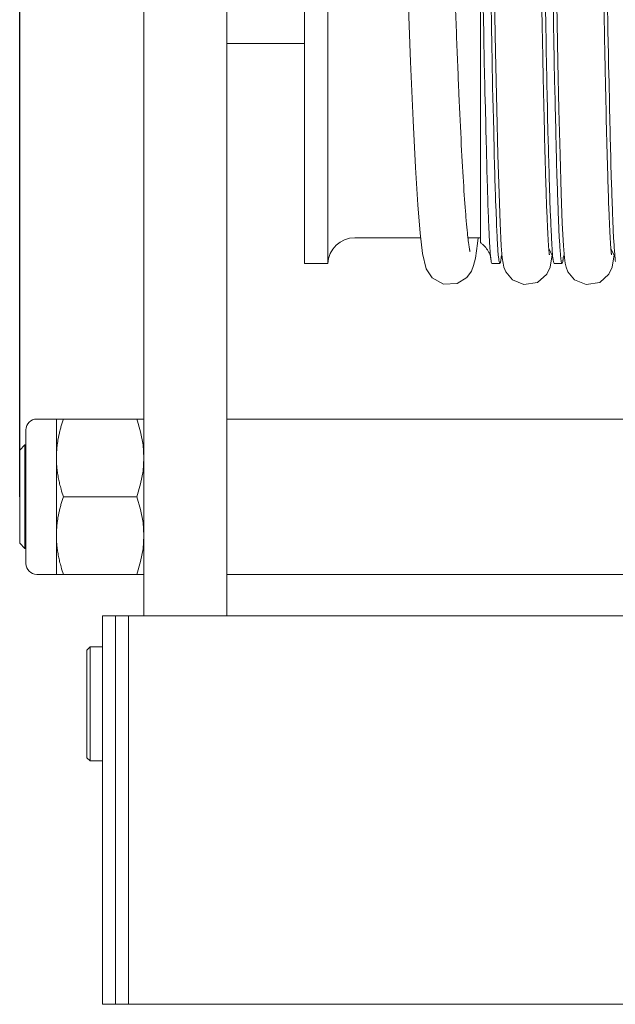
# Model space of a CAD drawing. Units: millimetres. Extents: x 0 to 420, y 0 to 297.
# Drawn here: x 244 to 256, y 155 to 174 of the extents above; entities that cross this region are included whole.
import ezdxf

# ---------------------------------------------------------------- set-up
doc = ezdxf.new("R2010")
doc.units = ezdxf.units.MM
doc.linetypes.add('K5LT_BASIC', pattern=[0])
doc.linetypes.add('K5LT_THIN', pattern=[0])
doc.layers.add('Системный слой', color=7, linetype='Continuous')
doc.layers.add('Системный слой (1)', color=252, linetype='Continuous')
doc.styles.add('KDIMTEXTSTYLE', font='GOST_AU.SHX', dxfattribs={"width": 0.96, "oblique": 15, "height": 5})
doc.dimstyles.new('KDIMSTYLE (0.10)', dxfattribs={"dimtxt": 5, "dimasz": 1, "dimexe": 2, "dimexo": 0, "dimgap": 1, "dimtad": 1, "dimlfac": 10, "dimtxsty": 'KDIMTEXTSTYLE', "dimsah": 1, "dimcen": 0, "dimdle": 1, "dimadec": 0, "dimazin": 0, "dimtfac": 0.667, "dimtmove": 0, "dimatfit": 3, "dimfxl": 1, "dimtvp": 1, "dimtolj": 1, "dimtzin": 0, "dimarcsym": 0})

# ---------------------------------------------------------------- blocks, each defined once
blk = doc.blocks.new('U18')
at = {"layer": 'Системный слой (1)', "color": 150, "linetype": 'K5LT_BASIC', "lineweight": 20}
for p, q in [((251.631, 174.513), (251.684, 173.131)), ((251.684, 173.131), (251.733, 172.003)), ((251.733, 172.003), (251.779, 171.091)), ((251.779, 171.091), (251.824, 170.37)), ((251.824, 170.37), (251.869, 169.825)), ((251.869, 169.825), (251.917, 169.431)), ((252.937, 169.34), (252.98, 169.625)), ((252.98, 169.625), (252.992, 169.738)), ((251.917, 169.431), (251.99, 169.137)), ((252.861, 169.095), (252.904, 169.202)), ((252.904, 169.202), (252.937, 169.34)), ((251.99, 169.137), (252.104, 168.965)), ((252.772, 168.971), (252.861, 169.095)), ((252.104, 168.965), (252.321, 168.842)), ((252.321, 168.842), (252.586, 168.853)), ((252.586, 168.853), (252.772, 168.971))]:
    blk.add_line(p, q, dxfattribs=at)
blk = doc.blocks.new('U43')
at = {"layer": 'Системный слой (1)', "color": 150, "linetype": 'K5LT_BASIC', "lineweight": 20}
for p, q in [((254.532, 173.126), (254.51, 174.254)), ((254.551, 172.216), (254.532, 173.126)), ((254.573, 171.339), (254.551, 172.216)), ((254.595, 170.59), (254.573, 171.339)), ((254.616, 170.017), (254.595, 170.59)), ((254.639, 169.583), (254.616, 170.017)), ((254.658, 169.347), (254.639, 169.583)), ((255.618, 169.409), (255.581, 169.17)), ((254.672, 169.246), (254.658, 169.347)), ((254.689, 169.171), (254.672, 169.246)), ((254.726, 169.078), (254.689, 169.171)), ((254.854, 168.924), (254.726, 169.078)), ((255.517, 169.033), (255.339, 168.876)), ((255.581, 169.17), (255.517, 169.033)), ((255.076, 168.832), (254.854, 168.924)), ((255.339, 168.876), (255.076, 168.832))]:
    blk.add_line(p, q, dxfattribs=at)
blk = doc.blocks.new('U46')
at = {"layer": 'Системный слой (1)', "color": 150, "linetype": 'K5LT_BASIC', "lineweight": 20}
for p, q in [((253.328, 173.325), (253.303, 174.637)), ((253.351, 172.216), (253.328, 173.325)), ((253.373, 171.339), (253.351, 172.216)), ((253.395, 170.59), (253.373, 171.339)), ((253.416, 170.017), (253.395, 170.59)), ((253.439, 169.583), (253.416, 170.017)), ((253.458, 169.347), (253.439, 169.583)), ((254.418, 169.409), (254.381, 169.17)), ((253.472, 169.246), (253.458, 169.347)), ((253.489, 169.171), (253.472, 169.246)), ((253.526, 169.078), (253.489, 169.171)), ((253.654, 168.924), (253.526, 169.078)), ((254.317, 169.033), (254.139, 168.876)), ((254.381, 169.17), (254.317, 169.033)), ((253.876, 168.832), (253.654, 168.924)), ((254.139, 168.876), (253.876, 168.832))]:
    blk.add_line(p, q, dxfattribs=at)
blk = doc.blocks.new('U147')
at = {"layer": 'Системный слой (1)', "color": 150, "linetype": 'K5LT_BASIC', "lineweight": 20}
blk.add_line((249.635, 193.531), (249.635, 169.238), dxfattribs=at)
blk = doc.blocks.new('U150')
at = {"layer": 'Системный слой (1)', "color": 150, "linetype": 'K5LT_BASIC', "lineweight": 20}
for p, q in [((251.878, 169.738), (250.609, 169.738)), ((253.035, 169.738), (252.793, 169.738))]:
    blk.add_line(p, q, dxfattribs=at)
blk = doc.blocks.new('U151')
at = {"layer": 'Системный слой (1)', "color": 150, "linetype": 'K5LT_BASIC', "lineweight": 20}
blk.add_line((250.085, 169.238), (250.085, 194.036), dxfattribs=at)
blk = doc.blocks.new('U158')
at = {"layer": 'Системный слой (1)', "color": 150, "linetype": 'K5LT_BASIC', "lineweight": 20}
for p, q in [((254.639, 169.37), (254.651, 169.408)), ((254.651, 169.408), (254.651, 169.409)), ((254.651, 169.409), (254.651, 169.409)), ((254.651, 169.409), (254.652, 169.409)), ((254.651, 169.408), (254.651, 169.408)), ((254.651, 169.408), (254.651, 169.408)), ((254.651, 169.408), (254.651, 169.408)), ((254.651, 169.408), (254.651, 169.408)), ((254.651, 169.408), (254.651, 169.408)), ((254.652, 169.409), (254.652, 169.409)), ((255.555, 169.525), (255.621, 169.402)), ((255.621, 169.402), (255.635, 169.357)), ((254.633, 169.347), (254.634, 169.352)), ((254.634, 169.352), (254.639, 169.37)), ((255.635, 169.357), (255.637, 169.347))]:
    blk.add_line(p, q, dxfattribs=at)
blk = doc.blocks.new('U160')
at = {"layer": 'Системный слой (1)', "color": 150, "linetype": 'K5LT_BASIC', "lineweight": 20}
for p, q in [((253.241, 174.233), (253.248, 173.847)), ((254.44, 174.297), (254.447, 173.907)), ((253.248, 173.847), (253.256, 173.416)), ((254.447, 173.907), (254.455, 173.47)), ((253.256, 173.416), (253.257, 173.393)), ((253.257, 173.393), (253.258, 173.348)), ((254.455, 173.47), (254.456, 173.447)), ((254.456, 173.447), (254.456, 173.401)), ((254.456, 173.401), (254.458, 173.31)), ((253.258, 173.348), (253.259, 173.258)), ((253.259, 173.258), (253.263, 173.08)), ((254.458, 173.31), (254.462, 173.13)), ((253.263, 173.08), (253.27, 172.734)), ((254.462, 173.13), (254.469, 172.78)), ((253.27, 172.734), (253.278, 172.351)), ((254.469, 172.78), (254.477, 172.392)), ((253.278, 172.351), (253.279, 172.331)), ((253.279, 172.331), (253.28, 172.291)), ((253.28, 172.291), (253.281, 172.212)), ((254.477, 172.392), (254.478, 172.372)), ((254.478, 172.372), (254.479, 172.331)), ((254.479, 172.331), (254.481, 172.251)), ((254.481, 172.251), (254.484, 172.093)), ((253.281, 172.212), (253.285, 172.056)), ((253.285, 172.056), (253.292, 171.755)), ((254.484, 172.093), (254.491, 171.789)), ((253.292, 171.755), (253.3, 171.425)), ((254.491, 171.789), (254.5, 171.454)), ((253.3, 171.425), (253.301, 171.408)), ((253.301, 171.408), (253.302, 171.374)), ((253.302, 171.374), (253.303, 171.306)), ((253.303, 171.306), (253.307, 171.174)), ((254.5, 171.454), (254.5, 171.437)), ((254.5, 171.437), (254.501, 171.402)), ((254.501, 171.402), (254.503, 171.334)), ((254.503, 171.334), (254.506, 171.2)), ((253.307, 171.174), (253.314, 170.923)), ((254.506, 171.2), (254.514, 170.945)), ((253.314, 170.923), (253.322, 170.65)), ((254.514, 170.945), (254.522, 170.669)), ((253.322, 170.65), (253.323, 170.636)), ((253.323, 170.636), (253.324, 170.609)), ((253.324, 170.609), (253.326, 170.554)), ((253.326, 170.554), (253.329, 170.448)), ((254.522, 170.669), (254.522, 170.655)), ((254.522, 170.655), (254.523, 170.627)), ((254.523, 170.627), (254.525, 170.572)), ((254.525, 170.572), (254.529, 170.464)), ((253.329, 170.448), (253.336, 170.248)), ((254.529, 170.464), (254.536, 170.261)), ((253.336, 170.248), (253.345, 170.037)), ((254.536, 170.261), (254.544, 170.048)), ((253.345, 170.037), (253.345, 170.027)), ((253.345, 170.027), (253.346, 170.006)), ((253.346, 170.006), (253.348, 169.964)), ((253.348, 169.964), (253.351, 169.885)), ((254.544, 170.048), (254.545, 170.037)), ((254.545, 170.037), (254.545, 170.016)), ((254.545, 170.016), (254.547, 169.974)), ((254.547, 169.974), (254.551, 169.894)), ((253.351, 169.885), (253.358, 169.74)), ((254.551, 169.894), (254.558, 169.747)), ((253.358, 169.74), (253.367, 169.594)), ((253.367, 169.594), (253.367, 169.587)), ((253.367, 169.587), (253.368, 169.573)), ((253.368, 169.573), (253.37, 169.545)), ((254.558, 169.747), (254.566, 169.599)), ((254.566, 169.599), (254.567, 169.591)), ((254.567, 169.591), (254.568, 169.577)), ((254.568, 169.577), (254.569, 169.55)), ((253.37, 169.545), (253.373, 169.494)), ((253.373, 169.494), (253.38, 169.406)), ((253.38, 169.406), (253.389, 169.326)), ((254.569, 169.55), (254.573, 169.498)), ((254.573, 169.498), (254.58, 169.408)), ((254.58, 169.408), (254.589, 169.327)), ((253.389, 169.326), (253.389, 169.323)), ((253.389, 169.323), (253.39, 169.316)), ((253.39, 169.316), (253.392, 169.303)), ((253.392, 169.303), (253.395, 169.28)), ((253.395, 169.28), (253.403, 169.25)), ((253.403, 169.25), (253.411, 169.238)), ((253.411, 169.238), (253.419, 169.252)), ((253.419, 169.252), (253.419, 169.252)), ((253.419, 169.252), (253.42, 169.252)), ((253.42, 169.254), (253.421, 169.256)), ((253.42, 169.252), (253.42, 169.254)), ((253.421, 169.256), (253.422, 169.262)), ((253.422, 169.262), (253.425, 169.275)), ((253.425, 169.275), (253.428, 169.293)), ((253.428, 169.297), (253.429, 169.302)), ((253.428, 169.294), (253.428, 169.297)), ((253.428, 169.293), (253.428, 169.294)), ((253.429, 169.302), (253.431, 169.312)), ((253.431, 169.312), (253.433, 169.334)), ((253.433, 169.334), (253.436, 169.361)), ((254.589, 169.327), (254.589, 169.324)), ((254.589, 169.324), (254.59, 169.317)), ((254.59, 169.317), (254.592, 169.304)), ((254.592, 169.304), (254.595, 169.281)), ((254.595, 169.281), (254.602, 169.25)), ((254.602, 169.25), (254.611, 169.238)), ((254.611, 169.238), (254.619, 169.252)), ((254.619, 169.252), (254.619, 169.252)), ((254.619, 169.252), (254.62, 169.252)), ((254.62, 169.254), (254.621, 169.256)), ((254.62, 169.252), (254.62, 169.254)), ((254.621, 169.256), (254.622, 169.262)), ((254.622, 169.262), (254.625, 169.275)), ((254.625, 169.275), (254.628, 169.293)), ((254.628, 169.297), (254.629, 169.302)), ((254.628, 169.294), (254.628, 169.297)), ((254.628, 169.293), (254.628, 169.294)), ((254.629, 169.302), (254.631, 169.312)), ((254.631, 169.312), (254.633, 169.334)), ((254.633, 169.334), (254.636, 169.361))]:
    blk.add_line(p, q, dxfattribs=at)
blk = doc.blocks.new('U161')
at = {"layer": 'Системный слой (1)', "color": 150, "linetype": 'K5LT_BASIC', "lineweight": 20}
blk.add_line((253.035, 177.533), (253.035, 169.643), dxfattribs=at)
blk = doc.blocks.new('U181')
at = {"layer": 'Системный слой (1)', "color": 150, "linetype": 'K5LT_BASIC', "lineweight": 20}
for p, q in [((253.089, 174.276), (253.096, 173.863)), ((254.288, 174.297), (254.296, 173.907)), ((255.49, 174.22), (255.497, 173.835)), ((253.096, 173.863), (253.097, 173.841)), ((253.097, 173.841), (253.098, 173.797)), ((253.098, 173.797), (253.099, 173.71)), ((254.296, 173.907), (254.304, 173.47)), ((255.497, 173.835), (255.505, 173.405)), ((253.099, 173.71), (253.103, 173.538)), ((253.103, 173.538), (253.109, 173.203)), ((254.304, 173.47), (254.304, 173.447)), ((254.304, 173.447), (254.305, 173.401)), ((254.305, 173.401), (254.307, 173.31)), ((255.505, 173.405), (255.506, 173.382)), ((255.506, 173.382), (255.507, 173.337)), ((253.109, 173.203), (253.117, 172.829)), ((254.307, 173.31), (254.311, 173.13)), ((255.507, 173.337), (255.508, 173.247)), ((255.508, 173.247), (255.512, 173.069)), ((254.311, 173.13), (254.318, 172.78)), ((255.512, 173.069), (255.519, 172.725)), ((253.117, 172.829), (253.117, 172.809)), ((253.117, 172.809), (253.118, 172.77)), ((253.118, 172.77), (253.12, 172.692)), ((253.12, 172.692), (253.123, 172.538)), ((254.318, 172.78), (254.326, 172.392)), ((255.519, 172.725), (255.527, 172.343)), ((253.123, 172.538), (253.13, 172.239)), ((253.13, 172.239), (253.137, 171.908)), ((254.326, 172.392), (254.327, 172.372)), ((254.327, 172.372), (254.328, 172.331)), ((254.328, 172.331), (254.329, 172.251)), ((254.329, 172.251), (254.333, 172.093)), ((255.527, 172.343), (255.528, 172.323)), ((255.528, 172.323), (255.529, 172.283)), ((255.529, 172.283), (255.53, 172.204)), ((254.333, 172.093), (254.34, 171.789)), ((255.53, 172.204), (255.534, 172.048)), ((255.534, 172.048), (255.541, 171.748)), ((253.137, 171.908), (253.138, 171.891)), ((253.138, 171.891), (253.138, 171.856)), ((253.138, 171.856), (253.14, 171.788)), ((253.14, 171.788), (253.143, 171.653)), ((254.34, 171.789), (254.348, 171.454)), ((255.541, 171.748), (255.549, 171.419)), ((253.143, 171.653), (253.15, 171.394)), ((253.15, 171.394), (253.158, 171.11)), ((254.348, 171.454), (254.349, 171.437)), ((254.349, 171.437), (254.35, 171.402)), ((254.35, 171.402), (254.352, 171.334)), ((254.352, 171.334), (254.355, 171.2)), ((255.549, 171.419), (255.55, 171.402)), ((255.55, 171.402), (255.551, 171.368)), ((255.551, 171.368), (255.552, 171.301)), ((255.552, 171.301), (255.556, 171.169)), ((253.158, 171.11), (253.158, 171.096)), ((253.158, 171.096), (253.159, 171.066)), ((254.355, 171.2), (254.362, 170.945)), ((255.556, 171.169), (255.563, 170.918)), ((253.159, 171.066), (253.161, 171.008)), ((253.161, 171.008), (253.164, 170.895)), ((253.164, 170.895), (253.17, 170.678)), ((254.362, 170.945), (254.371, 170.669)), ((255.563, 170.918), (255.571, 170.646)), ((253.17, 170.678), (253.178, 170.445)), ((254.371, 170.669), (254.371, 170.655)), ((254.371, 170.655), (254.372, 170.627)), ((254.372, 170.627), (254.374, 170.572)), ((254.374, 170.572), (254.377, 170.464)), ((255.571, 170.646), (255.572, 170.633)), ((255.572, 170.633), (255.573, 170.605)), ((255.573, 170.605), (255.575, 170.55)), ((255.575, 170.55), (255.578, 170.444)), ((253.178, 170.445), (253.178, 170.433)), ((253.178, 170.433), (253.179, 170.41)), ((253.179, 170.41), (253.181, 170.363)), ((253.181, 170.363), (253.184, 170.271)), ((254.377, 170.464), (254.385, 170.261)), ((255.578, 170.444), (255.585, 170.245)), ((253.184, 170.271), (253.191, 170.1)), ((254.385, 170.261), (254.393, 170.048)), ((255.585, 170.245), (255.593, 170.035)), ((253.191, 170.1), (253.198, 169.92)), ((254.393, 170.048), (254.393, 170.037)), ((254.393, 170.037), (254.394, 170.016)), ((254.394, 170.016), (254.396, 169.974)), ((254.396, 169.974), (254.4, 169.894)), ((255.593, 170.035), (255.594, 170.024)), ((255.594, 170.024), (255.595, 170.003)), ((255.595, 170.003), (255.597, 169.962)), ((255.597, 169.962), (255.6, 169.883)), ((253.198, 169.92), (253.199, 169.911)), ((253.199, 169.911), (253.2, 169.893)), ((253.2, 169.893), (253.201, 169.858)), ((253.201, 169.858), (253.205, 169.79)), ((253.205, 169.79), (253.211, 169.666)), ((254.4, 169.894), (254.407, 169.747)), ((255.6, 169.883), (255.607, 169.738)), ((253.211, 169.666), (253.219, 169.542)), ((254.407, 169.747), (254.415, 169.599)), ((254.415, 169.599), (254.416, 169.591)), ((254.416, 169.591), (254.417, 169.577)), ((254.417, 169.577), (254.418, 169.55)), ((255.607, 169.738), (255.616, 169.593)), ((255.616, 169.593), (255.616, 169.586)), ((255.616, 169.586), (255.617, 169.572)), ((255.617, 169.572), (255.619, 169.544)), ((253.219, 169.542), (253.219, 169.535)), ((253.219, 169.535), (253.22, 169.523)), ((253.22, 169.523), (253.222, 169.5)), ((253.222, 169.5), (253.225, 169.456)), ((253.225, 169.456), (253.232, 169.381)), ((253.232, 169.381), (253.239, 169.313)), ((254.418, 169.55), (254.422, 169.498)), ((254.422, 169.498), (254.429, 169.408)), ((254.429, 169.408), (254.437, 169.327)), ((255.619, 169.544), (255.622, 169.493)), ((255.622, 169.493), (255.629, 169.405)), ((255.629, 169.405), (255.638, 169.326)), ((253.239, 169.313), (253.24, 169.31)), ((253.24, 169.31), (253.24, 169.304)), ((253.24, 169.304), (253.242, 169.293)), ((253.242, 169.293), (253.245, 169.274)), ((253.245, 169.274), (253.252, 169.248)), ((253.252, 169.248), (253.259, 169.238)), ((254.437, 169.327), (254.438, 169.324)), ((254.438, 169.324), (254.439, 169.317)), ((254.439, 169.317), (254.441, 169.304)), ((254.441, 169.304), (254.444, 169.281)), ((254.444, 169.281), (254.451, 169.25)), ((254.451, 169.25), (254.459, 169.238)), ((255.638, 169.326), (255.638, 169.322)), ((255.638, 169.322), (255.639, 169.315)), ((255.639, 169.315), (255.641, 169.303)), ((255.641, 169.303), (255.644, 169.28))]:
    blk.add_line(p, q, dxfattribs=at)
blk = doc.blocks.new('U189')
at = {"layer": 'Системный слой (1)', "color": 150, "linetype": 'K5LT_BASIC', "lineweight": 20}
for p, q in [((253.439, 169.37), (253.451, 169.408)), ((253.451, 169.408), (253.451, 169.409)), ((253.451, 169.409), (253.451, 169.409)), ((253.451, 169.409), (253.452, 169.409)), ((253.451, 169.408), (253.451, 169.408)), ((253.451, 169.408), (253.451, 169.408)), ((253.451, 169.408), (253.451, 169.408)), ((253.451, 169.408), (253.451, 169.408)), ((253.451, 169.408), (253.451, 169.408)), ((253.452, 169.409), (253.452, 169.409)), ((254.355, 169.525), (254.421, 169.402)), ((254.421, 169.402), (254.435, 169.357)), ((253.433, 169.347), (253.434, 169.352)), ((253.434, 169.352), (253.439, 169.37)), ((254.435, 169.357), (254.437, 169.347))]:
    blk.add_line(p, q, dxfattribs=at)
blk = doc.blocks.new('U225')
at = {"layer": 'Системный слой (1)', "color": 150, "linetype": 'K5LT_BASIC', "lineweight": 20}
for p, q in [((246.519, 165.234), (246.535, 165.488)), ((246.472, 164.984), (246.519, 165.234)), ((246.401, 164.738), (246.472, 164.984))]:
    blk.add_line(p, q, dxfattribs=at)
blk = doc.blocks.new('U226')
at = {"layer": 'Системный слой (1)', "color": 150, "linetype": 'K5LT_BASIC', "lineweight": 20}
for p, q in [((246.519, 163.734), (246.535, 163.988)), ((246.472, 163.484), (246.519, 163.734)), ((246.401, 163.238), (246.472, 163.484))]:
    blk.add_line(p, q, dxfattribs=at)
blk = doc.blocks.new('U227')
at = {"layer": 'Системный слой (1)', "color": 150, "linetype": 'K5LT_BASIC', "lineweight": 20}
for p, q in [((246.472, 165.992), (246.401, 166.238)), ((246.519, 165.741), (246.472, 165.992)), ((246.535, 165.488), (246.519, 165.741))]:
    blk.add_line(p, q, dxfattribs=at)
blk = doc.blocks.new('U228')
at = {"layer": 'Системный слой (1)', "color": 150, "linetype": 'K5LT_BASIC', "lineweight": 20}
for p, q in [((246.472, 164.492), (246.401, 164.738)), ((246.519, 164.241), (246.472, 164.492)), ((246.535, 163.988), (246.519, 164.241))]:
    blk.add_line(p, q, dxfattribs=at)
blk = doc.blocks.new('U229')
at = {"layer": 'Системный слой (1)', "color": 150, "linetype": 'K5LT_BASIC', "lineweight": 20}
for p, q in [((244.255, 164.738), (244.255, 166.028)), ((244.255, 163.448), (244.255, 164.738))]:
    blk.add_line(p, q, dxfattribs=at)
blk = doc.blocks.new('U305')
at = {"layer": 'Системный слой (1)', "color": 150, "linetype": 'K5LT_BASIC', "lineweight": 20}
for p, q in [((245.435, 161.778), (245.435, 159.932)), ((245.435, 159.932), (245.435, 159.698))]:
    blk.add_line(p, q, dxfattribs=at)
blk = doc.blocks.new('U306')
at = {"layer": 'Системный слой (1)', "color": 150, "linetype": 'K5LT_BASIC', "lineweight": 20}
for p, q in [((245.495, 161.838), (245.495, 159.886)), ((245.495, 159.886), (245.495, 159.638))]:
    blk.add_line(p, q, dxfattribs=at)
blk = doc.blocks.new('KDIMARROW_01')
at = {"layer": 'Системный слой'}
blk.add_hatch(color=0, dxfattribs=at).paths.add_polyline_path([(-2, -0.175), (0, 0), (-2, 0.175), (-1.8, 0)])
at = {"layer": 'Системный слой', "color": 0, "linetype": 'K5LT_THIN', "lineweight": 18}
for p, q in [((-1.8, 0), (-2, 0.175)), ((-2, 0.175), (0, 0)), ((0, 0), (-2, -0.175)), ((-2, -0.175), (-1.8, 0)), ((0, 0), (-1, 0))]:
    blk.add_line(p, q, dxfattribs=at)

msp = doc.modelspace()

# ---------------------------------------------------------------- linework, layer by layer
at = {"layer": 'Системный слой (1)', "color": 150, "linetype": 'K5LT_BASIC', "lineweight": 20}
for p, q in [((246.535, 200.2377), (246.535, 162.7377)), ((248.135, 200.2377), (248.135, 162.7377)), ((249.635, 173.4877), (248.135, 173.4877)), ((249.635, 169.2377), (250.085, 169.2377)), ((253.2594, 169.2377), (253.4106, 169.2377)), ((254.4594, 169.2377), (254.6106, 169.2377)), ((244.845, 166.2377), (244.465, 166.2377)), ((244.845, 166.2377), (244.979, 166.2377)), ((244.845, 166.2377), (244.845, 165.4877)), ((246.401, 166.2377), (244.979, 166.2377)), ((246.401, 166.2377), (246.535, 166.2377)), ((248.135, 166.2377), (298.735, 166.2377)), ((248.135, 166.2377), (298.735, 166.2377)), ((244.135, 165.6377), (244.235, 165.7377)), ((244.135, 165.6377), (244.235, 165.7377)), ((244.135, 165.6377), (244.135, 163.8377)), ((244.235, 165.7377), (244.255, 165.7377)), ((244.235, 165.7377), (244.255, 165.7377)), ((244.235, 165.7377), (244.235, 163.7377)), ((244.235, 165.7377), (244.235, 163.7377)), ((244.845, 165.4877), (244.845, 164.7377)), ((244.845, 164.7377), (244.845, 163.9877)), ((246.401, 164.7377), (244.979, 164.7377)), ((244.845, 163.9877), (244.845, 163.2377)), ((244.135, 163.8377), (244.235, 163.7377)), ((244.235, 163.7377), (244.255, 163.7377)), ((244.845, 163.2377), (244.465, 163.2377)), ((244.979, 163.2377), (244.845, 163.2377)), ((246.401, 163.2377), (244.979, 163.2377)), ((246.535, 163.2377), (246.401, 163.2377)), ((248.135, 163.2377), (298.735, 163.2377)), ((246.535, 162.7377), (246.535, 162.4377)), ((248.135, 162.7377), (248.135, 162.4377)), ((245.735, 162.4377), (245.985, 162.4377)), ((245.735, 154.9377), (245.735, 162.4377)), ((245.985, 162.4377), (246.235, 162.4377)), ((245.985, 154.9377), (245.985, 162.4377)), ((245.985, 154.9377), (245.985, 162.4377)), ((317.435, 162.4377), (246.235, 162.4377)), ((246.235, 154.9377), (246.235, 162.4377)), ((245.435, 161.7777), (245.495, 161.8377)), ((245.435, 161.7777), (245.495, 161.8377)), ((245.495, 161.8377), (245.735, 161.8377)), ((245.495, 161.8377), (245.735, 161.8377)), ((245.435, 159.6977), (245.495, 159.6377)), ((245.495, 159.6377), (245.735, 159.6377)), ((245.985, 154.9377), (245.735, 154.9377)), ((246.235, 154.9377), (245.985, 154.9377)), ((317.435, 154.9377), (246.235, 154.9377))]:
    msp.add_line(p, q, dxfattribs=at)
at = {"layer": 'Системный слой (1)', "color": 7, "linetype": 'K5LT_THIN', "lineweight": 18}
for p, q in [((244.235, 165.6024), (244.255, 165.6024)), ((244.235, 163.8731), (244.255, 163.8731))]:
    msp.add_line(p, q, dxfattribs=at)
at = {"layer": 'Системный слой (1)', "color": 150, "linetype": 'K5LT_BASIC', "lineweight": 20}
for centre, radius, start, end in [((250.6094, 169.2127), 0.525, 90, 177.2706), ((244.465, 166.0277), 0.21, 90, 180), ((244.465, 163.4477), 0.21, 180, 270)]:
    msp.add_arc(centre, radius, start, end, dxfattribs=at)
for points, knots in [([(252.29, 182.7377), (252.3058, 182.1819), (252.3216, 181.6261), (252.3478, 180.71), (252.3582, 180.3485), (252.374, 179.8029), (252.3793, 179.62), (252.4004, 178.8995), (252.4162, 178.3698), (252.433, 177.8194), (252.434, 177.7853), (252.4497, 177.2827), (252.4645, 176.8009), (252.4949, 175.8584), (252.5106, 175.3882), (252.542, 174.489), (252.5576, 174.0599), (252.5888, 173.2498), (252.6044, 172.8685), (252.6354, 172.1602), (252.6509, 171.8328), (252.6815, 171.2376), (252.6968, 170.9691), (252.7268, 170.4966), (252.7416, 170.2911), (252.7577, 170.0992), (252.7591, 170.0825), (252.7681, 169.9787), (252.7756, 169.8997), (252.7864, 169.7969), (252.7898, 169.7673), (252.7949, 169.7225), (252.7966, 169.7086), (252.8018, 169.6666), (252.8053, 169.6406), (252.811, 169.6001), (252.8134, 169.5845), (252.8179, 169.5558), (252.8202, 169.5428), (252.8239, 169.5219), (252.8255, 169.5136), (252.8285, 169.499), (252.8298, 169.4928), (252.8321, 169.4827), (252.8331, 169.4789), (252.8342, 169.4748), (252.8342, 169.4746), (252.8344, 169.474)], [0, 0, 0, 0, 28.188993, 28.188993, 46.8210773, 46.8210773, 56.3685482, 56.3685482, 84.5259049, 84.5259049, 86.3414184, 86.3414184, 112.6458275, 112.6458275, 140.7083073, 140.7083073, 168.6848252, 168.6848252, 196.5316391, 196.5316391, 224.1759462, 224.1759462, 251.4888069, 251.4888069, 278.2106519, 278.2106519, 280.819205, 280.819205, 294.6301793, 294.6301793, 300.9984597, 300.9984597, 304.291505, 304.291505, 311.0544672, 311.0544672, 315.885199, 315.885199, 320.7159309, 320.7159309, 324.5807895, 324.5807895, 328.4455651, 328.4455651, 332.3103407, 332.3103407, 335.2110976, 335.2110976, 335.2110976, 335.2110976]), ([(254.3677, 169.4052), (254.3677, 169.4051), (254.3676, 169.4057), (254.3671, 169.4089), (254.3667, 169.4114), (254.3658, 169.4177), (254.3653, 169.4215), (254.3642, 169.4303), (254.3636, 169.4353), (254.3624, 169.4464), (254.3617, 169.4525), (254.3608, 169.4612), (254.3606, 169.4635), (254.3595, 169.4749), (254.3585, 169.4849), (254.3573, 169.4984), (254.3571, 169.5012), (254.3562, 169.5108), (254.3556, 169.5178), (254.3544, 169.533), (254.3538, 169.5411), (254.3526, 169.5561), (254.3521, 169.5628), (254.3498, 169.5939), (254.348, 169.6203), (254.3452, 169.665), (254.3441, 169.682), (254.3402, 169.7481), (254.3373, 169.8017), (254.3315, 169.9186), (254.3285, 169.982), (254.3197, 170.1864), (254.3138, 170.3416), (254.303, 170.6568), (254.2982, 170.8108), (254.2856, 171.2402), (254.2778, 171.5336), (254.2622, 172.1778), (254.2544, 172.5291), (254.2387, 173.2836), (254.2308, 173.687), (254.215, 174.5395), (254.2071, 174.9887), (254.1913, 175.9255), (254.1834, 176.4133), (254.1676, 177.4196), (254.1596, 177.9382), (254.1455, 178.885), (254.1392, 179.313), (254.1313, 179.8529), (254.1296, 179.9706), (254.1199, 180.636), (254.112, 181.1913), (254.0994, 182.0782), (254.0947, 182.408), (254.09, 182.7377)], [0, 0, 0, 0, 2.9247725, 2.9247725, 5.8489134, 5.8489134, 8.7727709, 8.7727709, 11.6964899, 11.6964899, 14.6202088, 14.6202088, 15.5946748, 15.5946748, 19.4928598, 19.4928598, 20.4673245, 20.4673245, 22.8274356, 22.8274356, 25.3399742, 25.3399742, 27.2889712, 27.2889712, 34.1106178, 34.1106178, 38.0086519, 38.0086519, 48.7283327, 48.7283327, 59.4480135, 59.4480135, 80.887375, 80.887375, 98.4286898, 98.4286898, 126.400148, 126.400148, 154.632924, 154.632924, 183.0140141, 183.0140141, 211.4859006, 211.4859006, 240.016212, 240.016212, 268.5851305, 268.5851305, 291.0809616, 291.0809616, 297.1795444, 297.1795444, 325.7900559, 325.7900559, 342.6541835, 342.6541835, 342.6541835, 342.6541835]), ([(255.5677, 169.4052), (255.5677, 169.4051), (255.5676, 169.4057), (255.5671, 169.4089), (255.5667, 169.4114), (255.5658, 169.4177), (255.5653, 169.4215), (255.5642, 169.4303), (255.5636, 169.4353), (255.5624, 169.4464), (255.5617, 169.4525), (255.5608, 169.4612), (255.5606, 169.4635), (255.5595, 169.4749), (255.5585, 169.4849), (255.5573, 169.4984), (255.5571, 169.5012), (255.5562, 169.5108), (255.5556, 169.5178), (255.5544, 169.533), (255.5538, 169.5411), (255.5526, 169.5561), (255.5521, 169.5628), (255.5498, 169.5939), (255.548, 169.6203), (255.5452, 169.665), (255.5441, 169.682), (255.5402, 169.7481), (255.5373, 169.8017), (255.5315, 169.9186), (255.5285, 169.982), (255.5197, 170.1864), (255.5138, 170.3416), (255.503, 170.6568), (255.4982, 170.8108), (255.4856, 171.2402), (255.4778, 171.5336), (255.4622, 172.1778), (255.4544, 172.5291), (255.4387, 173.2836), (255.4308, 173.687), (255.415, 174.5395), (255.4071, 174.9887), (255.3913, 175.9255), (255.3834, 176.4133), (255.3676, 177.4196), (255.3596, 177.9382), (255.3455, 178.885), (255.3392, 179.313), (255.3313, 179.8529), (255.3296, 179.9706), (255.3199, 180.636), (255.312, 181.1913), (255.2994, 182.0782), (255.2947, 182.408), (255.29, 182.7377)], [0, 0, 0, 0, 2.9247725, 2.9247725, 5.8489134, 5.8489134, 8.7727709, 8.7727709, 11.6964899, 11.6964899, 14.6202088, 14.6202088, 15.5946748, 15.5946748, 19.4928598, 19.4928598, 20.4673245, 20.4673245, 22.8274356, 22.8274356, 25.3399742, 25.3399742, 27.2889712, 27.2889712, 34.1106178, 34.1106178, 38.0086519, 38.0086519, 48.7283327, 48.7283327, 59.4480135, 59.4480135, 80.887375, 80.887375, 98.4286898, 98.4286898, 126.400148, 126.400148, 154.632924, 154.632924, 183.0140141, 183.0140141, 211.4859006, 211.4859006, 240.016212, 240.016212, 268.5851305, 268.5851305, 291.0809616, 291.0809616, 297.1795444, 297.1795444, 325.7900559, 325.7900559, 342.6541835, 342.6541835, 342.6541835, 342.6541835]), ([(253.035, 169.6429), (253.0434, 169.637), (253.0515, 169.631), (253.0762, 169.6113), (253.0916, 169.5974), (253.1207, 169.568), (253.134, 169.5526), (253.1586, 169.5209), (253.1695, 169.5048), (253.1893, 169.4724), (253.1975, 169.4567), (253.2124, 169.4252), (253.2178, 169.4111), (253.2276, 169.3836), (253.2305, 169.3732), (253.2345, 169.3579), (253.2355, 169.3534), (253.2366, 169.3478), (253.2367, 169.3471), (253.2367, 169.3475)], [27.0438849, 27.0438849, 27.0438849, 27.0438849, 27.57608, 27.57608, 28.7132145, 28.7132145, 29.927726, 29.927726, 31.2791094, 31.2791094, 32.89282, 32.89282, 35.0174486, 35.0174486, 37.9965687, 37.9965687, 40.9676848, 40.9676848, 44, 44, 44, 44]), ([(244.979, 166.2377), (244.9623, 166.1878), (244.9385, 166.1106), (244.9112, 166.0071), (244.8939, 165.9319), (244.8764, 165.8442), (244.8607, 165.7449), (244.8497, 165.6361), (244.8456, 165.5512), (244.845, 165.5037), (244.845, 165.4877)], [0, 0, 0, 0, 2.2529277, 3.459931, 4.6015829, 5.5768767, 7.3159607, 8.9442594, 10.3090089, 11, 11, 11, 11]), ([(244.845, 165.4877), (244.845, 165.453), (244.8468, 165.3851), (244.8546, 165.2863), (244.8673, 165.1858), (244.8845, 165.0869), (244.9073, 164.9834), (244.9374, 164.8683), (244.9632, 164.7852), (244.979, 164.7377)], [0, 0, 0, 0, 1.3652096, 2.675526, 3.9011652, 5.3500922, 6.6138576, 8.05245, 10, 10, 10, 10]), ([(244.979, 164.7377), (244.9623, 164.6878), (244.9385, 164.6106), (244.9112, 164.5071), (244.8939, 164.4319), (244.8764, 164.3442), (244.8607, 164.2449), (244.8497, 164.1361), (244.8456, 164.0512), (244.845, 164.0037), (244.845, 163.9877)], [0, 0, 0, 0, 2.2529277, 3.459931, 4.6015829, 5.5768767, 7.3159607, 8.9442594, 10.3090089, 11, 11, 11, 11]), ([(244.845, 163.9877), (244.845, 163.953), (244.8468, 163.8851), (244.8546, 163.7863), (244.8673, 163.6858), (244.8845, 163.5869), (244.9073, 163.4834), (244.9374, 163.3683), (244.9632, 163.2852), (244.979, 163.2377)], [0, 0, 0, 0, 1.3652096, 2.675526, 3.9011652, 5.3500922, 6.6138576, 8.05245, 10, 10, 10, 10])]:
    msp.add_open_spline(points, degree=3, knots=knots, dxfattribs=at)

# ---------------------------------------------------------------- block references
at = {"layer": 'Системный слой (1)'}
for name in ['U147', 'U151', 'U160', 'U181', 'U18', 'U46', 'U43', 'U161', 'U150', 'U189', 'U158', 'U227', 'U229', 'U225', 'U228', 'U226', 'U305', 'U306']:
    msp.add_blockref(name, (0, 0), dxfattribs=at)

# ---------------------------------------------------------------- dimensions: what is measured, and where the dimension line sits
at = {"layer": 'Системный слой (1)', "color": 7}
msp.add_linear_dim(base=(244.135, 262.8446), p1=(324.935, 182.7377), p2=(244.135, 164.7377), location=(284.535, 262.8446), text='\\H5.0;\\W0.865;\\Q0;\\H5.0;\\W0.865;\\Q0;\\Q0;\\W0.775;810', dimstyle='KDIMSTYLE (0.10)', override={"dimexo": 0, "dimblk1": 'KDIMARROW_01', "dimblk2": 'KDIMARROW_01', "dimse1": 0, "dimse2": 0, "dimclrt": 7, "dimtolj": 1}, dxfattribs=at).render()

doc.saveas('drawing.dxf')
